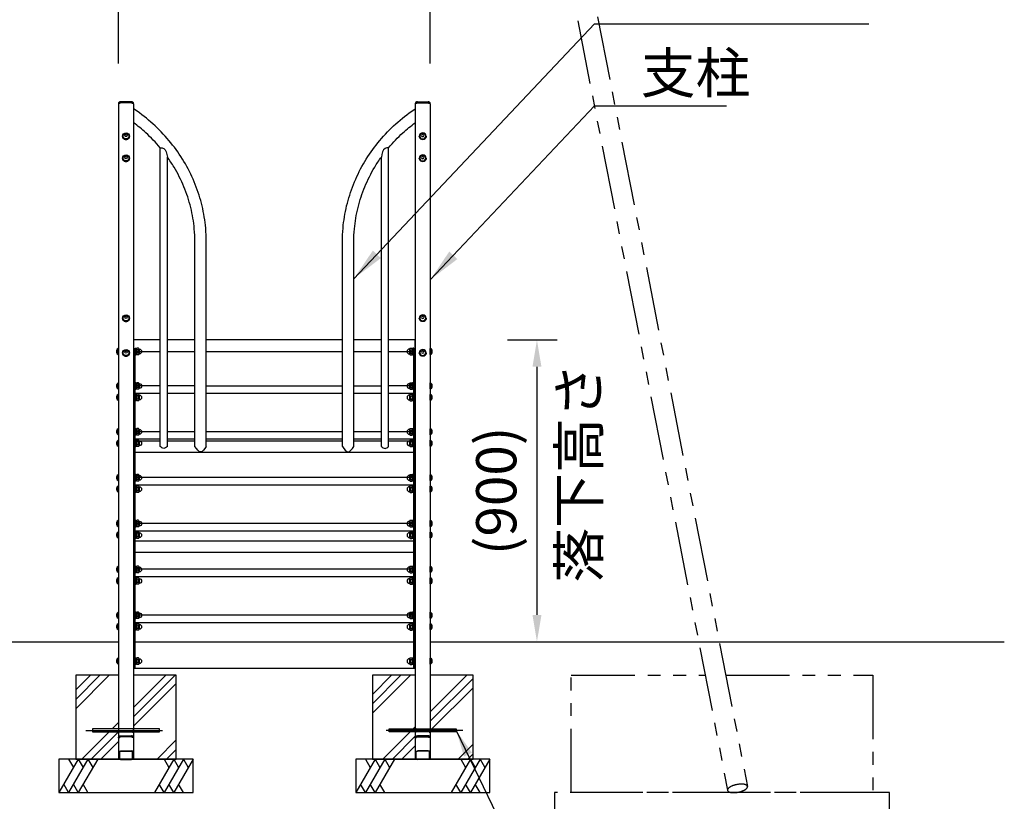
# Model space of a CAD drawing. Extents: x 0 to 16800, y 0 to 11880.
# Drawn here: x 4343 to 7280, y 2104 to 4435 of the extents above; entities that cross this region are included whole.
import ezdxf

# ---------------------------------------------------------------- set-up
doc = ezdxf.new("R2010")
doc.units = 0
doc.header["$LTSCALE"] = 12
for name, pattern in [('CENTER2', [28.575, 19.05, -3.175, 3.175, -3.175]), ('HIDDEN2', [4.7625, 3.175, -1.5875]), ('PHANTOM2', [31.75, 15.875, -3.175, 3.175, -3.175, 3.175, -3.175])]:
    doc.linetypes.add(name, pattern=pattern)
doc.layers.get('DEFPOINTS').update_dxf_attribs({"linetype": 'CONTINUOUS'})
for name, color, linetype in [('P001', 131, 'CONTINUOUS'), ('P002', 181, 'CONTINUOUS'), ('P003', 231, 'CONTINUOUS'), ('P008', 241, 'CONTINUOUS'), ('P009', 51, 'CONTINUOUS'), ('P019', 71, 'CONTINUOUS'), ('P020', 121, 'CONTINUOUS'), ('P902', 185, 'CONTINUOUS'), ('P903', 225, 'CONTINUOUS'), ('P919', 75, 'CONTINUOUS'), ('P920', 125, 'CONTINUOUS'), ('P_1CENTER', 2, 'CONTINUOUS'), ('P_2DIM', 6, 'CONTINUOUS'), ('P_3TEXT', 60, 'CONTINUOUS'), ('P_5DRAWFRAME', 104, 'CONTINUOUS'), ('P_7THICK', 7, 'CONTINUOUS')]:
    doc.layers.add(name, color=color, linetype=linetype)
doc.styles.add('BIGFONT', font='simplex.shx', dxfattribs={"bigfont": 'bigfont.shx'})
doc.dimstyles.new('DIMBIGFONT$0', dxfattribs={"dimscale": 30, "dimtxt": 3, "dimasz": 2, "dimexe": 1.5, "dimexo": 3, "dimgap": 0.75, "dimtad": 1, "dimdec": 1, "dimdsep": 46, "dimtxsty": 'BIGFONT', "dimsah": 1, "dimcen": 0, "dimclrt": 230, "dimadec": 1, "dimazin": 2, "dimtfac": 0.6, "dimtdec": 1, "dimtofl": 0, "dimtmove": 2, "dimatfit": 3, "dimfxl": 0, "dimtvp": 1, "dimtolj": 1, "dimarcsym": 0})
doc.dimstyles.new('DIMBIGFONT$7', dxfattribs={"dimscale": 30, "dimtxt": 3, "dimasz": 2, "dimexe": 1.5, "dimexo": 3, "dimgap": 0.75, "dimtad": 1, "dimdec": 1, "dimdsep": 46, "dimtxsty": 'BIGFONT', "dimsah": 1, "dimcen": 0, "dimclrt": 230, "dimadec": 1, "dimazin": 2, "dimtfac": 0.6, "dimtdec": 1, "dimtofl": 0, "dimtmove": 0, "dimatfit": 3, "dimfxl": 0, "dimtvp": 1, "dimtolj": 1, "dimarcsym": 0})
pattern_1 = [(45, (334.63, 0), (-112.253, 112.253), []), (45, (320.6, 14.03), (-112.253, 112.253), []), (45, (306.57, 28.06), (-112.253, 112.253), [])]

# ---------------------------------------------------------------- blocks, each defined once
blk = doc.blocks.new('A$C69441D8F')
at = {"layer": 'P020'}
for p, q in [((7.5, 17.4), (7.5, 2.9)), ((9, 20), (14, 20)), ((9, 15.5), (14, 15.5)), ((9, 5.3), (14, 5.3)), ((9, 0.4), (14, 0.4)), ((17.5, 19.4), (15.5, 19.4)), ((15.5, 19.4), (15.5, 1)), ((15.5, 17.4), (15.5, 2.9)), ((15.5, 6.6), (17.5, 7.6)), ((15.5, 1), (17.5, 1)), ((19.5, 20.4), (17.5, 20.4)), ((17.5, 0), (17.5, 20.4)), ((19.5, 0), (19.5, 20.4)), ((17.5, 0), (19.5, 0))]:
    blk.add_line(p, q, dxfattribs=at)
for centre, radius, start, end in [((7.5, 10.2), 7.5, 93.4651, 266.8541), ((7, 18.2), 0.5, 273.4651, 351.3483), ((7.1, 2.2), 0.5, 11.2392, 86.8541), ((9.9, 17.7), 2.46, 113.2205, 246.7795), ((17, 10.4), 9.53, 147.6979, 212.3021), ((10.3, 2.8), 2.77, 117.9334, 242.0666), ((13.1, 17.7), 2.46, 293.2205, 66.7795), ((6, 10.4), 9.53, 327.6979, 32.3021), ((12.7, 2.8), 2.77, 297.9334, 62.0666)]:
    blk.add_arc(centre, radius, start, end, dxfattribs=at)
blk = doc.blocks.new('*D5')
at = {"layer": 'DEFPOINTS', "color": 0}
for p in [(5568, 4603.4), (4638, 4184.3), (5568, 4184.3)]:
    blk.add_point(p, dxfattribs=at)
at = {"layer": 'P_2DIM', "color": 0, "lineweight": -2}
for p, q in [((4638, 4304.3), (4638, 4663.4)), ((5568, 4304.3), (5568, 4663.4)), ((4718, 4603.4), (5488, 4603.4))]:
    blk.add_line(p, q, dxfattribs=at)
at = {"layer": 'P_2DIM', "color": 0}
for points in [[(4718, 4616.8), (4718, 4590.1), (4638, 4603.4)], [(5488, 4616.8), (5488, 4590.1), (5568, 4603.4)]]:
    blk.add_solid(points, dxfattribs=at)
at = {"layer": 'P_2DIM', "color": 230, "insert": (5103, 4724.9), "char_height": 120, "attachment_point": 5, "style": 'BIGFONT'}
blk.add_mtext('\\A1;(930)', dxfattribs=at)
blk = doc.blocks.new('*D33')
at = {"layer": 'DEFPOINTS', "color": 0}
for p in [(5677.9, 3479.9), (5677.9, 2579.9), (5886.2, 2579.9)]:
    blk.add_point(p, dxfattribs=at)
at = {"layer": 'P_2DIM', "color": 0, "lineweight": -2}
for p, q in [((5797.9, 3479.9), (5946.2, 3479.9)), ((5886.2, 3399.9), (5886.2, 2659.9)), ((5797.9, 2579.9), (5946.2, 2579.9))]:
    blk.add_line(p, q, dxfattribs=at)
at = {"layer": 'P_2DIM', "color": 0}
for points in [[(5872.9, 3399.9), (5899.6, 3399.9), (5886.2, 3479.9)], [(5872.9, 2659.9), (5899.6, 2659.9), (5886.2, 2579.9)]]:
    blk.add_solid(points, dxfattribs=at)
at = {"layer": 'P_2DIM', "color": 230, "insert": (5764.8, 3029.9), "char_height": 120, "attachment_point": 5, "rotation": 90, "style": 'BIGFONT'}
blk.add_mtext('\\A1;(900)', dxfattribs=at)

msp = doc.modelspace()

# ---------------------------------------------------------------- hatches: boundary and pattern name
at = {"layer": 'P919'}
h = msp.add_hatch(dxfattribs=at)
h.set_pattern_fill('PLAST', color=256, scale=25, angle=45, style=0)
h.set_pattern_definition(pattern_1)
h.paths.add_polyline_path([(4638.04, 2479.94), (4510.54, 2479.94), (4510.54, 2229.94), (4638.04, 2229.94), (4638.04, 2310.88), (4560.54, 2310.88), (4560.54, 2319.88), (4638.04, 2319.88)])
h.paths.add_polyline_path([(4810.54, 2479.94), (4683.04, 2479.94), (4683.04, 2319.88), (4760.54, 2319.88), (4760.54, 2310.88), (4683.04, 2310.88), (4683.04, 2229.94), (4810.54, 2229.94)])
h = msp.add_hatch(dxfattribs=at)
h.set_pattern_fill('PLAST', color=256, scale=25, angle=45, style=0)
h.set_pattern_definition(pattern_1)
h.paths.add_polyline_path([(5523.04, 2479.94), (5395.54, 2479.94), (5395.54, 2229.94), (5523.04, 2229.94), (5523.04, 2310.88), (5445.54, 2310.88), (5445.54, 2319.88), (5523.04, 2319.88)])
h.paths.add_polyline_path([(5695.54, 2479.94), (5568.04, 2479.94), (5568.04, 2319.88), (5645.54, 2319.88), (5645.54, 2310.88), (5568.04, 2310.88), (5568.04, 2229.94), (5695.54, 2229.94)])

# ---------------------------------------------------------------- linework, layer by layer
at = {"layer": 'P001'}
for points in [[(4760.54, 2310.88), (4760.54, 2319.88), (4560.54, 2319.88), (4560.54, 2310.88)], [(5445.54, 2310.88), (5445.54, 2319.88), (5645.54, 2319.88), (5645.54, 2310.88)]]:
    msp.add_lwpolyline(points, close=True, dxfattribs=at)
at = {"layer": 'P002'}
for p, q in [((4762.19, 3162.2), (4762.19, 4053.49)), ((5443.89, 3162.2), (5443.89, 4053.49)), ((4783.89, 3162.2), (4783.89, 4025.57)), ((5422.19, 3162.2), (5422.19, 4025.57)), ((4866.04, 3162.2), (4866.04, 3772.84)), ((4900.04, 3162.2), (4900.04, 3772.84)), ((5306.04, 3162.2), (5306.04, 3772.84)), ((5340.04, 3162.2), (5340.04, 3772.84)), ((4683.04, 3179.2), (4762.19, 3179.2)), ((4783.89, 3179.2), (4866.04, 3179.2)), ((4900.04, 3179.2), (5306.04, 3179.2)), ((5340.04, 3179.2), (5422.19, 3179.2)), ((5443.89, 3179.2), (5523.04, 3179.2)), ((4683.04, 3145.2), (5523.04, 3145.2)), ((4683.04, 2880.62), (5523.04, 2880.62)), ((4683.04, 2846.62), (5523.04, 2846.62))]:
    msp.add_line(p, q, dxfattribs=at)
for points, knots in [([(4900.04, 3772.84), (4900.04, 3786.42), (4899.43, 3800), (4896.25, 3835.81), (4892.63, 3857.96), (4882.22, 3901.58), (4875.41, 3923.05), (4858.74, 3964.9), (4848.88, 3985.28), (4826.28, 4024.55), (4813.55, 4043.45), (4785.47, 4079.42), (4770.11, 4096.49), (4737.08, 4128.47), (4719.4, 4143.39), (4694.93, 4161.35), (4689.03, 4165.49), (4683.04, 4169.51)], [0, 0, 0, 0, 0.08343943, 0.08343943, 0.22087745, 0.22087745, 0.35831548, 0.35831548, 0.4957535, 0.4957535, 0.63319153, 0.63319153, 0.77062955, 0.77062955, 0.90806758, 0.90806758, 0.9507746, 0.9507746, 0.9507746, 0.9507746]), ([(5306.04, 3772.84), (5306.04, 3786.42), (5306.64, 3800), (5309.83, 3835.81), (5313.44, 3857.96), (5323.86, 3901.58), (5330.66, 3923.05), (5347.33, 3964.9), (5357.2, 3985.28), (5379.79, 4024.55), (5392.52, 4043.45), (5420.61, 4079.42), (5435.96, 4096.49), (5468.99, 4128.47), (5486.67, 4143.39), (5511.15, 4161.35), (5517.05, 4165.49), (5523.04, 4169.51)], [0, 0, 0, 0, 0.08343943, 0.08343943, 0.22087745, 0.22087745, 0.35831548, 0.35831548, 0.4957535, 0.4957535, 0.63319153, 0.63319153, 0.77062955, 0.77062955, 0.90806758, 0.90806758, 0.9507746, 0.9507746, 0.9507746, 0.9507746]), ([(4762.19, 4053.49), (4749.1, 4069.05), (4734.92, 4083.8), (4708.08, 4108.28), (4695.82, 4118.39), (4683.04, 4127.89)], [0.66920292, 0.66920292, 0.66920292, 0.66920292, 0.80047573, 0.80047573, 0.90168999, 0.90168999, 0.90168999, 0.90168999]), ([(5443.89, 4053.49), (5456.98, 4069.05), (5471.16, 4083.8), (5498, 4108.28), (5510.26, 4118.39), (5523.04, 4127.89)], [0.66920292, 0.66920292, 0.66920292, 0.66920292, 0.80047573, 0.80047573, 0.90168999, 0.90168999, 0.90168999, 0.90168999]), ([(4866.04, 3772.84), (4866.04, 3785.76), (4865.45, 3798.67), (4862.31, 3832.99), (4858.72, 3854.32), (4848.33, 3896.29), (4841.53, 3916.93), (4824.88, 3957.1), (4815.02, 3976.63), (4797.53, 4005.7), (4790.92, 4015.77), (4783.89, 4025.57)], [0, 0, 0, 0, 0.0857019, 0.0857019, 0.22865666, 0.22865666, 0.37161143, 0.37161143, 0.51456619, 0.51456619, 0.59287712, 0.59287712, 0.59287712, 0.59287712]), ([(5340.04, 3772.84), (5340.04, 3785.76), (5340.63, 3798.67), (5343.76, 3832.99), (5347.36, 3854.32), (5357.75, 3896.29), (5364.54, 3916.93), (5381.2, 3957.1), (5391.06, 3976.63), (5408.54, 4005.7), (5415.16, 4015.77), (5422.19, 4025.57)], [0, 0, 0, 0, 0.0857019, 0.0857019, 0.22865666, 0.22865666, 0.37161143, 0.37161143, 0.51456619, 0.51456619, 0.59287712, 0.59287712, 0.59287712, 0.59287712])]:
    msp.add_open_spline(points, degree=3, knots=knots, dxfattribs=at)
for points in [[(4762.19, 4053.49), (4773.04, 4050.94), (4783.89, 4025.57)], [(5443.89, 4053.49), (5433.04, 4050.94), (5422.19, 4025.57)], [(4783.89, 3162.2), (4773.04, 3156.48), (4762.19, 3162.2)], [(4900.04, 3162.2), (4883.04, 3146.22), (4866.04, 3162.2)], [(5306.04, 3162.2), (5323.04, 3146.22), (5340.04, 3162.2)], [(5422.19, 3162.2), (5433.04, 3156.48), (5443.89, 3162.2)]]:
    msp.add_spline(points, degree=3, dxfattribs=at)
at = {"layer": 'P003'}
for p, q in [((4638.04, 4184.28), (4638.04, 2231.03)), ((4676.64, 4190.68), (4644.44, 4190.68)), ((4683.04, 4184.28), (4683.04, 2231.03)), ((5523.04, 4184.28), (5523.04, 2231.03)), ((5529.44, 4190.68), (5561.64, 4190.68)), ((5568.04, 4184.28), (5568.04, 2231.03)), ((4641.24, 2252.3), (4641.24, 2231.03)), ((4644.44, 2254.49), (4676.64, 2254.49)), ((4644.44, 2253.4), (4676.64, 2253.4)), ((4679.84, 2231.03), (4679.84, 2252.3)), ((5526.24, 2231.03), (5526.24, 2252.3)), ((5561.64, 2254.49), (5529.44, 2254.49)), ((5561.64, 2253.4), (5529.44, 2253.4)), ((5564.84, 2252.3), (5564.84, 2231.03)), ((4644.44, 2229.94), (4676.64, 2229.94)), ((4644.44, 2228.84), (4676.64, 2228.84)), ((5561.64, 2229.94), (5529.44, 2229.94)), ((5561.64, 2228.84), (5529.44, 2228.84))]:
    msp.add_line(p, q, dxfattribs=at)
for centre, start, end in [((4644.44, 4184.28), 90, 180), ((4676.64, 4184.28), 0, 90), ((5529.44, 4184.28), 90, 180), ((5561.64, 4184.28), 0, 90)]:
    msp.add_arc(centre, 6.4, start, end, dxfattribs=at)
at = {"layer": 'P003', "extrusion": (0, 0, -1)}
for centre, major_axis in [((4644.44, 2252.3), (-6.4, 0)), ((4644.44, 2252.3), (-3.2, 0)), ((5529.44, 2252.3), (-6.4, 0)), ((5529.44, 2252.3), (-3.2, 0)), ((4676.64, 2231.03), (6.4, 0)), ((4676.64, 2231.03), (3.2, 0)), ((5561.64, 2231.03), (3.2, 0)), ((5561.64, 2231.03), (6.4, 0))]:
    msp.add_ellipse(centre, major_axis=major_axis, ratio=0.3420201, start_param=6.2831853, end_param=7.8539816, dxfattribs=at)
at = {"layer": 'P003'}
for centre, major_axis in [((4676.64, 2252.3), (6.4, 0)), ((4676.64, 2252.3), (3.2, 0)), ((5561.64, 2252.3), (6.4, 0)), ((5561.64, 2252.3), (3.2, 0)), ((4644.44, 2231.03), (-6.4, 0)), ((4644.44, 2231.03), (-3.2, 0)), ((5529.44, 2231.03), (-6.4, 0)), ((5529.44, 2231.03), (-3.2, 0))]:
    msp.add_ellipse(centre, major_axis=major_axis, ratio=0.3420201, start_param=6.2831853, end_param=7.8539816, dxfattribs=at)
at = {"layer": 'P008'}
for p, q in [((4683.04, 3473.3), (4683.04, 3316.21)), ((5523.04, 3473.3), (5523.04, 3316.21))]:
    msp.add_line(p, q, dxfattribs=at)
at = {"layer": 'P009'}
for p, q in [((4683.04, 3446.04), (4762.19, 3446.04)), ((4687.54, 2500.63), (4687.54, 3446.04)), ((4783.89, 3446.04), (4866.04, 3446.04)), ((4900.04, 3446.04), (5306.04, 3446.04)), ((5340.04, 3446.04), (5422.19, 3446.04)), ((5443.89, 3446.04), (5523.04, 3446.04)), ((5518.54, 2500.63), (5518.54, 3446.04)), ((4866.04, 3343.11), (4783.89, 3343.11)), ((4900.04, 3343.11), (5306.04, 3343.11)), ((5340.04, 3343.11), (5422.19, 3343.11))]:
    msp.add_line(p, q, dxfattribs=at)
for points in [[(4762.19, 3479.92), (4683.04, 3479.92), (4683.04, 3321.48), (4762.19, 3321.48)], [(4866.04, 3479.92), (4783.89, 3479.92)], [(5306.04, 3479.92), (4900.04, 3479.92)], [(5422.19, 3479.92), (5340.04, 3479.92)], [(5443.89, 3321.48), (5523.04, 3321.48), (5523.04, 3479.92), (5443.89, 3479.92)], [(4762.19, 3343.11), (4683.04, 3343.11), (4683.04, 3184.67), (4762.19, 3184.67)], [(4783.89, 3321.48), (4866.04, 3321.48)], [(4900.04, 3321.48), (5306.04, 3321.48)], [(5340.04, 3321.48), (5422.19, 3321.48)], [(5443.89, 3184.67), (5523.04, 3184.67), (5523.04, 3343.11), (5443.89, 3343.11)], [(4762.19, 3206.3), (4683.04, 3206.3), (4683.04, 3047.86), (5523.04, 3047.86), (5523.04, 3206.3), (5443.89, 3206.3)], [(4866.04, 3206.3), (4783.89, 3206.3)], [(5306.04, 3206.3), (4900.04, 3206.3)], [(5422.19, 3206.3), (5340.04, 3206.3)], [(4783.89, 3184.67), (4866.04, 3184.67)], [(4900.04, 3184.67), (5306.04, 3184.67)], [(5340.04, 3184.67), (5422.19, 3184.67)]]:
    msp.add_lwpolyline(points, dxfattribs=at)
for points in [[(5523.04, 3069.49), (4683.04, 3069.49), (4683.04, 2911.05), (5523.04, 2911.05)], [(5523.04, 2932.69), (4683.04, 2932.69), (4683.04, 2774.25), (5523.04, 2774.25)], [(5523.04, 2795.88), (4683.04, 2795.88), (4683.04, 2637.44), (5523.04, 2637.44)], [(5523.04, 2659.07), (4683.04, 2659.07), (4683.04, 2500.63), (5523.04, 2500.63)]]:
    msp.add_lwpolyline(points, close=True, dxfattribs=at)
at = {"layer": 'P019'}
for points in [[(4638.04, 2479.94), (4510.54, 2479.94), (4510.54, 2229.94), (4810.54, 2229.94), (4810.54, 2479.94), (4683.04, 2479.94)], [(5523.04, 2479.94), (5395.54, 2479.94), (5395.54, 2229.94), (5695.54, 2229.94), (5695.54, 2479.94), (5568.04, 2479.94)]]:
    msp.add_lwpolyline(points, dxfattribs=at)
for points in [[(4460.54, 2129.94), (4860.54, 2129.94), (4860.54, 2229.94), (4460.54, 2229.94)], [(5345.54, 2129.94), (5745.54, 2129.94), (5745.54, 2229.94), (5345.54, 2229.94)]]:
    msp.add_lwpolyline(points, close=True, dxfattribs=at)
at = {"layer": 'P020', "ltscale": 0.5}
for p, q in [((4632.72, 3441.91), (4632.72, 3449.31)), ((4637.1, 3454.36), (4638.04, 3454.36)), ((4637.1, 3436.86), (4637.1, 3454.36)), ((4637.1, 3436.86), (4638.04, 3436.86)), ((4638.04, 3436.86), (4638.04, 3454.36)), ((4698.04, 3449.92), (4697.35, 3450.61)), ((4698.04, 3441.3), (4697.35, 3440.61)), ((4698.04, 3441.3), (4698.04, 3449.92)), ((5508.04, 3449.92), (5508.72, 3450.61)), ((5508.04, 3441.3), (5508.04, 3449.92)), ((5508.04, 3441.3), (5508.72, 3440.61)), ((5568.04, 3436.86), (5568.04, 3454.36)), ((5568.97, 3454.36), (5568.04, 3454.36)), ((5568.97, 3436.86), (5568.04, 3436.86)), ((5568.97, 3436.86), (5568.97, 3454.36)), ((5573.35, 3441.91), (5573.35, 3449.31)), ((4637.1, 3334.25), (4637.1, 3351.75)), ((4637.1, 3351.75), (4638.04, 3351.75)), ((4638.04, 3334.25), (4638.04, 3351.75)), ((4698.04, 3347.31), (4697.35, 3348)), ((5508.04, 3347.31), (5508.72, 3348)), ((5568.97, 3351.75), (5568.04, 3351.75)), ((5568.04, 3334.25), (5568.04, 3351.75)), ((5568.97, 3334.25), (5568.97, 3351.75)), ((4632.72, 3339.3), (4632.72, 3346.7)), ((4637.1, 3334.25), (4638.04, 3334.25)), ((4698.04, 3338.69), (4697.35, 3338)), ((4698.04, 3338.69), (4698.04, 3347.31)), ((5508.04, 3338.69), (5508.04, 3347.31)), ((5508.04, 3338.69), (5508.72, 3338)), ((5568.97, 3334.25), (5568.04, 3334.25)), ((5573.35, 3339.3), (5573.35, 3346.7)), ((4632.72, 3305.1), (4632.72, 3312.5)), ((4637.1, 3300.05), (4637.1, 3317.55)), ((4637.1, 3317.55), (4638.04, 3317.55)), ((4637.1, 3300.05), (4638.04, 3300.05)), ((4638.04, 3300.05), (4638.04, 3317.55)), ((4698.04, 3313.11), (4697.35, 3313.8)), ((4698.04, 3304.49), (4697.35, 3303.8)), ((4698.04, 3304.49), (4698.04, 3313.11)), ((5508.04, 3313.11), (5508.72, 3313.8)), ((5508.04, 3304.49), (5508.04, 3313.11)), ((5508.04, 3304.49), (5508.72, 3303.8)), ((5568.97, 3317.55), (5568.04, 3317.55)), ((5568.04, 3300.05), (5568.04, 3317.55)), ((5568.97, 3300.05), (5568.04, 3300.05)), ((5568.97, 3300.05), (5568.97, 3317.55)), ((5573.35, 3305.1), (5573.35, 3312.5)), ((4632.72, 3202.5), (4632.72, 3209.89)), ((4637.1, 3197.44), (4637.1, 3214.94)), ((4637.1, 3214.94), (4638.04, 3214.94)), ((4638.04, 3197.44), (4638.04, 3214.94)), ((4698.04, 3210.51), (4697.35, 3211.19)), ((4698.04, 3201.88), (4697.35, 3201.19)), ((4698.04, 3201.88), (4698.04, 3210.51)), ((5508.04, 3210.51), (5508.72, 3211.19)), ((5508.04, 3201.88), (5508.04, 3210.51)), ((5508.04, 3201.88), (5508.72, 3201.19)), ((5568.97, 3214.94), (5568.04, 3214.94)), ((5568.04, 3197.44), (5568.04, 3214.94)), ((5568.97, 3197.44), (5568.97, 3214.94)), ((5573.35, 3202.5), (5573.35, 3209.89)), ((4632.72, 3168.29), (4632.72, 3175.69)), ((4637.1, 3197.44), (4638.04, 3197.44)), ((4637.1, 3163.24), (4637.1, 3180.74)), ((4637.1, 3180.74), (4638.04, 3180.74)), ((4638.04, 3163.24), (4638.04, 3180.74)), ((4698.04, 3176.3), (4697.35, 3176.99)), ((4698.04, 3167.68), (4698.04, 3176.3)), ((5508.04, 3176.3), (5508.72, 3176.99)), ((5508.04, 3167.68), (5508.04, 3176.3)), ((5568.97, 3197.44), (5568.04, 3197.44)), ((5568.97, 3180.74), (5568.04, 3180.74)), ((5568.04, 3163.24), (5568.04, 3180.74)), ((5568.97, 3163.24), (5568.97, 3180.74)), ((5573.35, 3168.29), (5573.35, 3175.69)), ((4637.1, 3163.24), (4638.04, 3163.24)), ((4698.04, 3167.68), (4697.35, 3166.99)), ((5508.04, 3167.68), (5508.72, 3166.99)), ((5568.97, 3163.24), (5568.04, 3163.24)), ((4632.72, 3065.69), (4632.72, 3073.08)), ((4637.1, 3060.64), (4637.1, 3078.14)), ((4637.1, 3078.14), (4638.04, 3078.14)), ((4637.1, 3060.64), (4638.04, 3060.64)), ((4638.04, 3060.64), (4638.04, 3078.14)), ((4698.04, 3073.7), (4697.35, 3074.39)), ((4698.04, 3065.07), (4697.35, 3064.39)), ((4698.04, 3065.07), (4698.04, 3073.7)), ((5508.04, 3073.7), (5508.72, 3074.39)), ((5508.04, 3065.07), (5508.04, 3073.7)), ((5508.04, 3065.07), (5508.72, 3064.39)), ((5568.97, 3078.14), (5568.04, 3078.14)), ((5568.04, 3060.64), (5568.04, 3078.14)), ((5568.97, 3060.64), (5568.04, 3060.64)), ((5568.97, 3060.64), (5568.97, 3078.14)), ((5573.35, 3065.69), (5573.35, 3073.08)), ((4632.72, 3031.49), (4632.72, 3038.88)), ((4637.1, 3026.43), (4637.1, 3043.93)), ((4637.1, 3043.93), (4638.04, 3043.93)), ((4637.1, 3026.43), (4638.04, 3026.43)), ((4638.04, 3026.43), (4638.04, 3043.93)), ((4698.04, 3039.5), (4697.35, 3040.18)), ((4698.04, 3030.87), (4697.35, 3030.18)), ((4698.04, 3030.87), (4698.04, 3039.5)), ((5508.04, 3039.5), (5508.72, 3040.18)), ((5508.04, 3030.87), (5508.04, 3039.5)), ((5508.04, 3030.87), (5508.72, 3030.18)), ((5568.97, 3043.93), (5568.04, 3043.93)), ((5568.04, 3026.43), (5568.04, 3043.93)), ((5568.97, 3026.43), (5568.04, 3026.43)), ((5568.97, 3026.43), (5568.97, 3043.93)), ((5573.35, 3031.49), (5573.35, 3038.88)), ((4637.1, 2923.83), (4637.1, 2941.33)), ((4637.1, 2941.33), (4638.04, 2941.33)), ((4638.04, 2923.83), (4638.04, 2941.33)), ((4698.04, 2936.89), (4697.35, 2937.58)), ((4698.04, 2928.27), (4698.04, 2936.89)), ((5508.04, 2936.89), (5508.72, 2937.58)), ((5508.04, 2928.27), (5508.04, 2936.89)), ((5568.97, 2941.33), (5568.04, 2941.33)), ((5568.04, 2923.83), (5568.04, 2941.33)), ((5568.97, 2923.83), (5568.97, 2941.33)), ((4632.72, 2928.88), (4632.72, 2936.28)), ((4637.1, 2923.83), (4638.04, 2923.83)), ((4698.04, 2928.27), (4697.35, 2927.58)), ((5508.04, 2928.27), (5508.72, 2927.58)), ((5568.97, 2923.83), (5568.04, 2923.83)), ((5573.35, 2928.88), (5573.35, 2936.28)), ((4632.72, 2894.68), (4632.72, 2902.07)), ((4637.1, 2889.63), (4637.1, 2907.13)), ((4637.1, 2907.13), (4638.04, 2907.13)), ((4637.1, 2889.63), (4638.04, 2889.63)), ((4638.04, 2889.63), (4638.04, 2907.13)), ((4698.04, 2902.69), (4697.35, 2903.38)), ((4698.04, 2894.06), (4697.35, 2893.38)), ((4698.04, 2894.06), (4698.04, 2902.69)), ((5508.04, 2902.69), (5508.72, 2903.38)), ((5508.04, 2894.06), (5508.04, 2902.69)), ((5508.04, 2894.06), (5508.72, 2893.38)), ((5568.97, 2907.13), (5568.04, 2907.13)), ((5568.04, 2889.63), (5568.04, 2907.13)), ((5568.97, 2889.63), (5568.04, 2889.63)), ((5568.97, 2889.63), (5568.97, 2907.13)), ((5573.35, 2894.68), (5573.35, 2902.07)), ((4632.72, 2792.07), (4632.72, 2799.47)), ((4637.1, 2787.02), (4637.1, 2804.52)), ((4637.1, 2804.52), (4638.04, 2804.52)), ((4638.04, 2787.02), (4638.04, 2804.52)), ((4698.04, 2800.08), (4697.35, 2800.77)), ((4698.04, 2791.46), (4697.35, 2790.77)), ((4698.04, 2791.46), (4698.04, 2800.08)), ((5508.04, 2800.08), (5508.72, 2800.77)), ((5508.04, 2791.46), (5508.04, 2800.08)), ((5508.04, 2791.46), (5508.72, 2790.77)), ((5568.97, 2804.52), (5568.04, 2804.52)), ((5568.04, 2787.02), (5568.04, 2804.52)), ((5568.97, 2787.02), (5568.97, 2804.52)), ((5573.35, 2792.07), (5573.35, 2799.47)), ((4632.72, 2757.87), (4632.72, 2765.27)), ((4637.1, 2787.02), (4638.04, 2787.02)), ((4637.1, 2752.82), (4637.1, 2770.32)), ((4637.1, 2770.32), (4638.04, 2770.32)), ((4638.04, 2752.82), (4638.04, 2770.32)), ((4698.04, 2765.88), (4697.35, 2766.57)), ((4698.04, 2757.26), (4698.04, 2765.88)), ((5508.04, 2765.88), (5508.72, 2766.57)), ((5508.04, 2757.26), (5508.04, 2765.88)), ((5568.97, 2787.02), (5568.04, 2787.02)), ((5568.97, 2770.32), (5568.04, 2770.32)), ((5568.04, 2752.82), (5568.04, 2770.32)), ((5568.97, 2752.82), (5568.97, 2770.32)), ((5573.35, 2757.87), (5573.35, 2765.27)), ((4637.1, 2752.82), (4638.04, 2752.82)), ((4698.04, 2757.26), (4697.35, 2756.57)), ((5508.04, 2757.26), (5508.72, 2756.57)), ((5568.97, 2752.82), (5568.04, 2752.82)), ((4632.72, 2655.26), (4632.72, 2662.66)), ((4637.1, 2650.21), (4637.1, 2667.71)), ((4637.1, 2667.71), (4638.04, 2667.71)), ((4637.1, 2650.21), (4638.04, 2650.21)), ((4638.04, 2650.21), (4638.04, 2667.71)), ((4698.04, 2663.27), (4697.35, 2663.96)), ((4698.04, 2654.65), (4697.35, 2653.96)), ((4698.04, 2654.65), (4698.04, 2663.27)), ((5508.04, 2663.27), (5508.72, 2663.96)), ((5508.04, 2654.65), (5508.04, 2663.27)), ((5508.04, 2654.65), (5508.72, 2653.96)), ((5568.97, 2667.71), (5568.04, 2667.71)), ((5568.04, 2650.21), (5568.04, 2667.71)), ((5568.97, 2650.21), (5568.04, 2650.21)), ((5568.97, 2650.21), (5568.97, 2667.71)), ((5573.35, 2655.26), (5573.35, 2662.66)), ((4632.72, 2621.06), (4632.72, 2628.46)), ((4637.1, 2616.01), (4637.1, 2633.51)), ((4637.1, 2633.51), (4638.04, 2633.51)), ((4637.1, 2616.01), (4638.04, 2616.01)), ((4638.04, 2616.01), (4638.04, 2633.51)), ((4698.04, 2629.07), (4697.35, 2629.76)), ((4698.04, 2620.45), (4697.35, 2619.76)), ((4698.04, 2620.45), (4698.04, 2629.07)), ((5508.04, 2629.07), (5508.72, 2629.76)), ((5508.04, 2620.45), (5508.04, 2629.07)), ((5508.04, 2620.45), (5508.72, 2619.76)), ((5568.97, 2633.51), (5568.04, 2633.51)), ((5568.04, 2616.01), (5568.04, 2633.51)), ((5568.97, 2616.01), (5568.04, 2616.01)), ((5568.97, 2616.01), (5568.97, 2633.51)), ((5573.35, 2621.06), (5573.35, 2628.46)), ((4632.72, 2518.46), (4632.72, 2525.85)), ((4637.1, 2513.4), (4637.1, 2530.9)), ((4637.1, 2530.9), (4638.04, 2530.9)), ((4638.04, 2513.4), (4638.04, 2530.9)), ((4698.04, 2526.47), (4697.35, 2527.15)), ((4698.04, 2517.84), (4698.04, 2526.47)), ((5508.04, 2526.47), (5508.72, 2527.15)), ((5508.04, 2517.84), (5508.04, 2526.47)), ((5568.97, 2530.9), (5568.04, 2530.9)), ((5568.04, 2513.4), (5568.04, 2530.9)), ((5568.97, 2513.4), (5568.97, 2530.9)), ((5573.35, 2518.46), (5573.35, 2525.85)), ((4637.1, 2513.4), (4638.04, 2513.4)), ((4698.04, 2517.84), (4697.35, 2517.15)), ((5508.04, 2517.84), (5508.72, 2517.15)), ((5568.97, 2513.4), (5568.04, 2513.4))]:
    msp.add_line(p, q, dxfattribs=at)
for centre, start, end in [((4642.1, 3445.61), 119.74488, 158.47546), ((4642.1, 3445.61), 201.52454, 240.25512), ((5563.97, 3445.61), 21.52454, 60.25512), ((5563.97, 3445.61), 299.74488, 338.47546), ((4642.1, 3343), 119.74488, 158.47546), ((5563.97, 3343), 21.52454, 60.25512), ((4642.1, 3343), 201.52454, 240.25512), ((5563.97, 3343), 299.74488, 338.47546), ((4642.1, 3308.8), 119.74488, 158.47546), ((4642.1, 3308.8), 201.52454, 240.25512), ((5563.97, 3308.8), 21.52454, 60.25512), ((5563.97, 3308.8), 299.74488, 338.47546), ((4642.1, 3206.19), 119.74488, 158.47546), ((4642.1, 3206.19), 201.52454, 240.25512), ((5563.97, 3206.19), 21.52454, 60.25512), ((5563.97, 3206.19), 299.74488, 338.47546), ((4642.1, 3171.99), 119.74488, 158.47546), ((5563.97, 3171.99), 21.52454, 60.25512), ((4642.1, 3171.99), 201.52454, 240.25512), ((5563.97, 3171.99), 299.74488, 338.47546), ((4642.1, 3069.39), 119.74488, 158.47546), ((4642.1, 3069.39), 201.52454, 240.25512), ((5563.97, 3069.39), 21.52454, 60.25512), ((5563.97, 3069.39), 299.74488, 338.47546), ((4642.1, 3035.18), 119.74488, 158.47546), ((4642.1, 3035.18), 201.52454, 240.25512), ((5563.97, 3035.18), 21.52454, 60.25512), ((5563.97, 3035.18), 299.74488, 338.47546), ((4642.1, 2932.58), 119.74488, 158.47546), ((5563.97, 2932.58), 21.52454, 60.25512), ((4642.1, 2932.58), 201.52454, 240.25512), ((5563.97, 2932.58), 299.74488, 338.47546), ((4642.1, 2898.38), 119.74488, 158.47546), ((4642.1, 2898.38), 201.52454, 240.25512), ((5563.97, 2898.38), 21.52454, 60.25512), ((5563.97, 2898.38), 299.74488, 338.47546), ((4642.1, 2795.77), 119.74488, 158.47546), ((4642.1, 2795.77), 201.52454, 240.25512), ((5563.97, 2795.77), 21.52454, 60.25512), ((5563.97, 2795.77), 299.74488, 338.47546), ((4642.1, 2761.57), 119.74488, 158.47546), ((5563.97, 2761.57), 21.52454, 60.25512), ((4642.1, 2761.57), 201.52454, 240.25512), ((5563.97, 2761.57), 299.74488, 338.47546), ((4642.1, 2658.96), 119.74488, 158.47546), ((4642.1, 2658.96), 201.52454, 240.25512), ((5563.97, 2658.96), 21.52454, 60.25512), ((5563.97, 2658.96), 299.74488, 338.47546), ((4642.1, 2624.76), 119.74488, 158.47546), ((4642.1, 2624.76), 201.52454, 240.25512), ((5563.97, 2624.76), 21.52454, 60.25512), ((5563.97, 2624.76), 299.74488, 338.47546), ((4642.1, 2522.15), 119.74488, 158.47546), ((5563.97, 2522.15), 21.52454, 60.25512), ((4642.1, 2522.15), 201.52454, 240.25512), ((5563.97, 2522.15), 299.74488, 338.47546)]:
    msp.add_arc(centre, 10.08, start, end, dxfattribs=at)
for centre in [(4660.54, 4087.12), (4660.54, 4021.38), (4660.54, 3544.45), (4660.54, 3441.08)]:
    msp.add_ellipse(centre, major_axis=(-10.2, 0), ratio=0.9396927, start_param=6.2474945, end_param=9.4604688, dxfattribs=at)
for centre, major_axis, ratio in [((4660.54, 4087.8), (-10.2, 0), 0.9396927), ((4660.54, 4087.8), (-8.75, 0), 0.9396929), ((4660.54, 4089.62), (-3.7, 0), 0.8920288), ((4660.54, 4022.07), (-10.2, 0), 0.9396927), ((4660.54, 4022.07), (-8.75, 0), 0.9396929), ((4660.54, 4023.88), (-3.7, 0), 0.8920288), ((4660.54, 3545.13), (-10.2, 0), 0.9396927), ((4660.54, 3545.13), (-8.75, 0), 0.9396929), ((4660.54, 3546.95), (-3.7, 0), 0.8920288), ((4660.54, 3441.76), (-10.2, 0), 0.9396927), ((4660.54, 3441.76), (-8.75, 0), 0.9396929), ((4660.54, 3443.58), (-3.7, 0), 0.8920288)]:
    msp.add_ellipse(centre, major_axis=major_axis, ratio=ratio, dxfattribs=at)
at = {"layer": 'P020', "ltscale": 0.5, "extrusion": (0, 0, -1)}
for centre in [(5545.54, 4087.12), (5545.54, 4021.38), (5545.54, 3544.45), (5545.54, 3441.08)]:
    msp.add_ellipse(centre, major_axis=(10.2, 0), ratio=0.9396927, start_param=6.2474945, end_param=9.4604688, dxfattribs=at)
for centre, major_axis, ratio in [((5545.54, 4087.8), (10.2, 0), 0.9396927), ((5545.54, 4087.8), (8.75, 0), 0.9396929), ((5545.54, 4089.62), (3.7, 0), 0.8920288), ((5545.54, 4022.07), (10.2, 0), 0.9396927), ((5545.54, 4022.07), (8.75, 0), 0.9396929), ((5545.54, 4023.88), (3.7, 0), 0.8920288), ((5545.54, 3545.13), (10.2, 0), 0.9396927), ((5545.54, 3545.13), (8.75, 0), 0.9396929), ((5545.54, 3546.95), (3.7, 0), 0.8920288), ((5545.54, 3441.76), (10.2, 0), 0.9396927), ((5545.54, 3441.76), (8.75, 0), 0.9396929), ((5545.54, 3443.58), (3.7, 0), 0.8920288)]:
    msp.add_ellipse(centre, major_axis=major_axis, ratio=ratio, dxfattribs=at)
at = {"layer": 'P902', "linetype": 'PHANTOM2'}
for p, q in [((5775.29, 5939.9), (6513.97, 2148.39)), ((5716.41, 5927.92), (6454.77, 2136.76))]:
    msp.add_line(p, q, dxfattribs=at)
at = {"layer": 'P902', "linetype": 'PHANTOM2', "extrusion": (0, 0, -1)}
msp.add_ellipse((6484.38, 2142.53), major_axis=(-29.61, -5.77), ratio=0.3822626, dxfattribs=at)
at = {"layer": 'P903', "linetype": 'HIDDEN2'}
for p, q in [((4676.64, 4187.48), (4644.44, 4187.48)), ((5529.44, 4187.48), (5561.64, 4187.48)), ((4641.24, 2320.38), (4638.04, 2320.38)), ((4679.84, 2320.38), (4683.04, 2320.38)), ((5526.24, 2320.38), (5523.04, 2320.38)), ((5564.84, 2320.38), (5568.04, 2320.38)), ((4641.24, 2310.38), (4638.04, 2310.38)), ((4644.44, 2299.32), (4676.64, 2299.32)), ((4676.64, 2296.31), (4644.44, 2296.31)), ((4679.84, 2310.38), (4683.04, 2310.38)), ((5526.24, 2310.38), (5523.04, 2310.38)), ((5561.64, 2299.32), (5529.44, 2299.32)), ((5529.44, 2296.31), (5561.64, 2296.31)), ((5564.84, 2310.38), (5568.04, 2310.38))]:
    msp.add_line(p, q, dxfattribs=at)
for centre, start, end in [((4644.44, 4184.28), 90, 180), ((4676.64, 4184.28), 0, 90), ((5529.44, 4184.28), 90, 180), ((5561.64, 4184.28), 0, 90)]:
    msp.add_arc(centre, 3.2, start, end, dxfattribs=at)
at = {"layer": 'P903', "linetype": 'HIDDEN2', "extrusion": (0, 0, -1)}
for centre, major_axis, start_param, end_param in [((4644.44, 2293.3), (6.4, 0), 3.1415927, 4.712389), ((4644.44, 2293.3), (3.2, 0), 3.1415927, 4.712389), ((5529.44, 2293.3), (-6.4, 0), 0, 1.5707963), ((5529.44, 2293.3), (-3.2, 0), 0, 1.5707963)]:
    msp.add_ellipse(centre, major_axis=major_axis, ratio=0.9396926, start_param=start_param, end_param=end_param, dxfattribs=at)
at = {"layer": 'P903', "linetype": 'HIDDEN2'}
for centre, major_axis, start_param, end_param in [((4676.64, 2293.3), (6.4, 0), 0, 1.5707963), ((4676.64, 2293.3), (3.2, 0), 0, 1.5707963), ((5561.64, 2293.3), (-6.4, 0), 3.1415927, 4.712389), ((5561.64, 2293.3), (-3.2, 0), 3.1415927, 4.712389)]:
    msp.add_ellipse(centre, major_axis=major_axis, ratio=0.9396926, start_param=start_param, end_param=end_param, dxfattribs=at)
at = {"layer": 'P919', "linetype": 'PHANTOM2'}
for p, q in [((5988.04, 2129.94), (5988.04, 2479.94)), ((5988.04, 2479.94), (6387.94, 2479.94)), ((6449.37, 2479.94), (6888.04, 2479.94)), ((6888.04, 2479.94), (6888.04, 2129.94)), ((6888.04, 2129.94), (5988.04, 2129.94))]:
    msp.add_line(p, q, dxfattribs=at)
at = {"layer": 'P919'}
for p, q in [((4518.27, 2229.94), (4460.54, 2129.94)), ((4489.4, 2229.94), (4503.84, 2204.94)), ((4547.14, 2229.94), (4489.4, 2129.94)), ((4518.27, 2229.94), (4532.71, 2204.94)), ((4576.01, 2229.94), (4518.27, 2129.94)), ((4547.14, 2229.94), (4561.57, 2204.94)), ((4802.8, 2229.94), (4745.07, 2129.94)), ((4773.93, 2229.94), (4788.37, 2204.94)), ((4831.67, 2229.94), (4773.93, 2129.94)), ((4802.8, 2229.94), (4817.24, 2204.94)), ((4860.54, 2229.94), (4802.8, 2129.94)), ((4831.67, 2229.94), (4846.1, 2204.94)), ((5403.27, 2229.94), (5345.54, 2129.94)), ((5374.4, 2229.94), (5388.84, 2204.94)), ((5432.14, 2229.94), (5374.4, 2129.94)), ((5403.27, 2229.94), (5417.71, 2204.94)), ((5461.01, 2229.94), (5403.27, 2129.94)), ((5432.14, 2229.94), (5446.57, 2204.94)), ((5687.8, 2229.94), (5630.07, 2129.94)), ((5658.93, 2229.94), (5673.37, 2204.94)), ((5716.67, 2229.94), (5658.93, 2129.94)), ((5687.8, 2229.94), (5702.24, 2204.94)), ((5745.54, 2229.94), (5687.8, 2129.94)), ((5716.67, 2229.94), (5731.1, 2204.94)), ((4489.4, 2129.94), (4474.97, 2154.94)), ((4518.27, 2129.94), (4503.84, 2154.94)), ((4547.14, 2129.94), (4532.71, 2154.94)), ((4773.93, 2129.94), (4759.5, 2154.94)), ((4802.8, 2129.94), (4788.37, 2154.94)), ((4831.67, 2129.94), (4817.24, 2154.94)), ((5374.4, 2129.94), (5359.97, 2154.94)), ((5403.27, 2129.94), (5388.84, 2154.94)), ((5432.14, 2129.94), (5417.71, 2154.94)), ((5658.93, 2129.94), (5644.5, 2154.94)), ((5687.8, 2129.94), (5673.37, 2154.94)), ((5716.67, 2129.94), (5702.24, 2154.94))]:
    msp.add_line(p, q, dxfattribs=at)
at = {"layer": 'P919', "linetype": 'PHANTOM2'}
msp.add_lwpolyline([(6938.04, 2129.94), (5938.04, 2129.94), (5938.04, 2079.94), (6938.04, 2079.94)], close=True, dxfattribs=at)
at = {"layer": 'P920', "ltscale": 0.5}
for p, q in [((4632.72, 3449.12), (4636.32, 3449.12)), ((4632.72, 3447.11), (4636.66, 3447.11)), ((4632.72, 3444.11), (4636.66, 3444.11)), ((4632.72, 3442.1), (4636.32, 3442.1)), ((4636.32, 3449.12), (4636.91, 3445.61)), ((4636.91, 3445.61), (4636.32, 3442.1)), ((4697.35, 3440.61), (4697.35, 3450.61)), ((5508.72, 3440.61), (5508.72, 3450.61)), ((5569.75, 3449.12), (5569.16, 3445.61)), ((5569.16, 3445.61), (5569.75, 3442.1)), ((5573.35, 3447.11), (5569.41, 3447.11)), ((5573.35, 3444.11), (5569.41, 3444.11)), ((5573.35, 3449.12), (5569.75, 3449.12)), ((5573.35, 3442.1), (5569.75, 3442.1)), ((4697.35, 3338), (4697.35, 3348)), ((5508.72, 3338), (5508.72, 3348)), ((4632.72, 3346.51), (4636.32, 3346.51)), ((4632.72, 3344.5), (4636.66, 3344.5)), ((4632.72, 3341.5), (4636.66, 3341.5)), ((4632.72, 3339.49), (4636.32, 3339.49)), ((4636.32, 3346.51), (4636.91, 3343)), ((4636.91, 3343), (4636.32, 3339.49)), ((5569.75, 3346.51), (5569.16, 3343)), ((5569.16, 3343), (5569.75, 3339.49)), ((5573.35, 3344.5), (5569.41, 3344.5)), ((5573.35, 3341.5), (5569.41, 3341.5)), ((5573.35, 3346.51), (5569.75, 3346.51)), ((5573.35, 3339.49), (5569.75, 3339.49)), ((4632.72, 3312.31), (4636.32, 3312.31)), ((4632.72, 3310.3), (4636.66, 3310.3)), ((4632.72, 3307.3), (4636.66, 3307.3)), ((4632.72, 3305.29), (4636.32, 3305.29)), ((4636.32, 3312.31), (4636.91, 3308.8)), ((4636.91, 3308.8), (4636.32, 3305.29)), ((4697.35, 3303.8), (4697.35, 3313.8)), ((5508.72, 3303.8), (5508.72, 3313.8)), ((5569.75, 3312.31), (5569.16, 3308.8)), ((5569.16, 3308.8), (5569.75, 3305.29)), ((5573.35, 3310.3), (5569.41, 3310.3)), ((5573.35, 3307.3), (5569.41, 3307.3)), ((5573.35, 3312.31), (5569.75, 3312.31)), ((5573.35, 3305.29), (5569.75, 3305.29)), ((4632.72, 3209.7), (4636.32, 3209.7)), ((4632.72, 3207.69), (4636.66, 3207.69)), ((4632.72, 3204.69), (4636.66, 3204.69)), ((4632.72, 3202.68), (4636.32, 3202.68)), ((4636.32, 3209.7), (4636.91, 3206.19)), ((4636.91, 3206.19), (4636.32, 3202.68)), ((4697.35, 3201.19), (4697.35, 3211.19)), ((5508.72, 3201.19), (5508.72, 3211.19)), ((5569.75, 3209.7), (5569.16, 3206.19)), ((5569.16, 3206.19), (5569.75, 3202.68)), ((5573.35, 3207.69), (5569.41, 3207.69)), ((5573.35, 3204.69), (5569.41, 3204.69)), ((5573.35, 3209.7), (5569.75, 3209.7)), ((5573.35, 3202.68), (5569.75, 3202.68)), ((4632.72, 3175.5), (4636.32, 3175.5)), ((4632.72, 3173.49), (4636.66, 3173.49)), ((4636.32, 3175.5), (4636.91, 3171.99)), ((4636.91, 3171.99), (4636.32, 3168.48)), ((4697.35, 3166.99), (4697.35, 3176.99)), ((5508.72, 3166.99), (5508.72, 3176.99)), ((5569.75, 3175.5), (5569.16, 3171.99)), ((5569.16, 3171.99), (5569.75, 3168.48)), ((5573.35, 3173.49), (5569.41, 3173.49)), ((5573.35, 3175.5), (5569.75, 3175.5)), ((4632.72, 3170.49), (4636.66, 3170.49)), ((4632.72, 3168.48), (4636.32, 3168.48)), ((5573.35, 3170.49), (5569.41, 3170.49)), ((5573.35, 3168.48), (5569.75, 3168.48)), ((4632.72, 3072.9), (4636.32, 3072.9)), ((4632.72, 3070.89), (4636.66, 3070.89)), ((4632.72, 3067.89), (4636.66, 3067.89)), ((4632.72, 3065.88), (4636.32, 3065.88)), ((4636.32, 3072.9), (4636.91, 3069.39)), ((4636.91, 3069.39), (4636.32, 3065.88)), ((4697.35, 3064.39), (4697.35, 3074.39)), ((5508.72, 3064.39), (5508.72, 3074.39)), ((5569.75, 3072.9), (5569.16, 3069.39)), ((5569.16, 3069.39), (5569.75, 3065.88)), ((5573.35, 3070.89), (5569.41, 3070.89)), ((5573.35, 3067.89), (5569.41, 3067.89)), ((5573.35, 3072.9), (5569.75, 3072.9)), ((5573.35, 3065.88), (5569.75, 3065.88)), ((4632.72, 3038.69), (4636.32, 3038.69)), ((4632.72, 3036.68), (4636.66, 3036.68)), ((4632.72, 3033.68), (4636.66, 3033.68)), ((4632.72, 3031.67), (4636.32, 3031.67)), ((4636.32, 3038.69), (4636.91, 3035.18)), ((4636.91, 3035.18), (4636.32, 3031.67)), ((4697.35, 3030.18), (4697.35, 3040.18)), ((5508.72, 3030.18), (5508.72, 3040.18)), ((5569.75, 3038.69), (5569.16, 3035.18)), ((5569.16, 3035.18), (5569.75, 3031.67)), ((5573.35, 3036.68), (5569.41, 3036.68)), ((5573.35, 3033.68), (5569.41, 3033.68)), ((5573.35, 3038.69), (5569.75, 3038.69)), ((5573.35, 3031.67), (5569.75, 3031.67)), ((4697.35, 2927.58), (4697.35, 2937.58)), ((5508.72, 2927.58), (5508.72, 2937.58)), ((4632.72, 2936.09), (4636.32, 2936.09)), ((4632.72, 2934.08), (4636.66, 2934.08)), ((4632.72, 2931.08), (4636.66, 2931.08)), ((4632.72, 2929.07), (4636.32, 2929.07)), ((4636.32, 2936.09), (4636.91, 2932.58)), ((4636.91, 2932.58), (4636.32, 2929.07)), ((5569.75, 2936.09), (5569.16, 2932.58)), ((5569.16, 2932.58), (5569.75, 2929.07)), ((5573.35, 2934.08), (5569.41, 2934.08)), ((5573.35, 2931.08), (5569.41, 2931.08)), ((5573.35, 2936.09), (5569.75, 2936.09)), ((5573.35, 2929.07), (5569.75, 2929.07)), ((4632.72, 2901.89), (4636.32, 2901.89)), ((4632.72, 2899.88), (4636.66, 2899.88)), ((4632.72, 2896.88), (4636.66, 2896.88)), ((4632.72, 2894.87), (4636.32, 2894.87)), ((4636.32, 2901.89), (4636.91, 2898.38)), ((4636.91, 2898.38), (4636.32, 2894.87)), ((4697.35, 2893.38), (4697.35, 2903.38)), ((5508.72, 2893.38), (5508.72, 2903.38)), ((5569.75, 2901.89), (5569.16, 2898.38)), ((5569.16, 2898.38), (5569.75, 2894.87)), ((5573.35, 2899.88), (5569.41, 2899.88)), ((5573.35, 2896.88), (5569.41, 2896.88)), ((5573.35, 2901.89), (5569.75, 2901.89)), ((5573.35, 2894.87), (5569.75, 2894.87)), ((4632.72, 2799.28), (4636.32, 2799.28)), ((4632.72, 2797.27), (4636.66, 2797.27)), ((4632.72, 2794.27), (4636.66, 2794.27)), ((4632.72, 2792.26), (4636.32, 2792.26)), ((4636.32, 2799.28), (4636.91, 2795.77)), ((4636.91, 2795.77), (4636.32, 2792.26)), ((4697.35, 2790.77), (4697.35, 2800.77)), ((5508.72, 2790.77), (5508.72, 2800.77)), ((5569.75, 2799.28), (5569.16, 2795.77)), ((5569.16, 2795.77), (5569.75, 2792.26)), ((5573.35, 2797.27), (5569.41, 2797.27)), ((5573.35, 2794.27), (5569.41, 2794.27)), ((5573.35, 2799.28), (5569.75, 2799.28)), ((5573.35, 2792.26), (5569.75, 2792.26)), ((4632.72, 2765.08), (4636.32, 2765.08)), ((4632.72, 2763.07), (4636.66, 2763.07)), ((4636.32, 2765.08), (4636.91, 2761.57)), ((4636.91, 2761.57), (4636.32, 2758.06)), ((4697.35, 2756.57), (4697.35, 2766.57)), ((5508.72, 2756.57), (5508.72, 2766.57)), ((5569.75, 2765.08), (5569.16, 2761.57)), ((5569.16, 2761.57), (5569.75, 2758.06)), ((5573.35, 2763.07), (5569.41, 2763.07)), ((5573.35, 2765.08), (5569.75, 2765.08)), ((4632.72, 2760.07), (4636.66, 2760.07)), ((4632.72, 2758.06), (4636.32, 2758.06)), ((5573.35, 2760.07), (5569.41, 2760.07)), ((5573.35, 2758.06), (5569.75, 2758.06)), ((4632.72, 2662.47), (4636.32, 2662.47)), ((4632.72, 2660.46), (4636.66, 2660.46)), ((4632.72, 2657.46), (4636.66, 2657.46)), ((4632.72, 2655.45), (4636.32, 2655.45)), ((4636.32, 2662.47), (4636.91, 2658.96)), ((4636.91, 2658.96), (4636.32, 2655.45)), ((4697.35, 2653.96), (4697.35, 2663.96)), ((5508.72, 2653.96), (5508.72, 2663.96)), ((5569.75, 2662.47), (5569.16, 2658.96)), ((5569.16, 2658.96), (5569.75, 2655.45)), ((5573.35, 2660.46), (5569.41, 2660.46)), ((5573.35, 2657.46), (5569.41, 2657.46)), ((5573.35, 2662.47), (5569.75, 2662.47)), ((5573.35, 2655.45), (5569.75, 2655.45)), ((4632.72, 2628.27), (4636.32, 2628.27)), ((4632.72, 2626.26), (4636.66, 2626.26)), ((4632.72, 2623.26), (4636.66, 2623.26)), ((4632.72, 2621.25), (4636.32, 2621.25)), ((4636.32, 2628.27), (4636.91, 2624.76)), ((4636.91, 2624.76), (4636.32, 2621.25)), ((4697.35, 2619.76), (4697.35, 2629.76)), ((5508.72, 2619.76), (5508.72, 2629.76)), ((5569.75, 2628.27), (5569.16, 2624.76)), ((5569.16, 2624.76), (5569.75, 2621.25)), ((5573.35, 2626.26), (5569.41, 2626.26)), ((5573.35, 2623.26), (5569.41, 2623.26)), ((5573.35, 2628.27), (5569.75, 2628.27)), ((5573.35, 2621.25), (5569.75, 2621.25)), ((4632.72, 2525.66), (4636.32, 2525.66)), ((4636.32, 2525.66), (4636.91, 2522.15)), ((4697.35, 2517.15), (4697.35, 2527.15)), ((5508.72, 2517.15), (5508.72, 2527.15)), ((5569.75, 2525.66), (5569.16, 2522.15)), ((5573.35, 2525.66), (5569.75, 2525.66)), ((4632.72, 2523.65), (4636.66, 2523.65)), ((4632.72, 2520.65), (4636.66, 2520.65)), ((4632.72, 2518.64), (4636.32, 2518.64)), ((4636.91, 2522.15), (4636.32, 2518.64)), ((5569.16, 2522.15), (5569.75, 2518.64)), ((5573.35, 2523.65), (5569.41, 2523.65)), ((5573.35, 2520.65), (5569.41, 2520.65)), ((5573.35, 2518.64), (5569.75, 2518.64))]:
    msp.add_line(p, q, dxfattribs=at)
at = {"layer": 'P_1CENTER', "linetype": 'CENTER2'}
for p, q in [((4540.54, 2315.38), (4780.54, 2315.38)), ((5665.54, 2315.38), (5425.54, 2315.38))]:
    msp.add_line(p, q, dxfattribs=at)
at = {"layer": 'P_7THICK', "linetype": 'Continuous'}
for p, q in [((2377.61, 2579.94), (4638.04, 2579.94)), ((4687.54, 2579.94), (5518.54, 2579.94)), ((5568.04, 2579.94), (7280.11, 2579.94))]:
    msp.add_line(p, q, dxfattribs=at)

# ---------------------------------------------------------------- block references
at = {"layer": 'P_5DRAWFRAME', "xscale": -1}
for p in [(4707.04, 3435.06), (4707.04, 3332.46), (4707.04, 3298.25), (4707.04, 3195.65), (4707.04, 3161.45), (4707.04, 3058.84), (4707.04, 3024.64), (4707.04, 2922.03), (4707.04, 2887.83), (4707.04, 2785.22), (4707.04, 2751.02), (4707.04, 2648.42), (4707.04, 2614.21), (4707.04, 2511.61)]:
    msp.add_blockref('A$C69441D8F', p, dxfattribs=at)
at = {"layer": 'P_5DRAWFRAME'}
for p in [(5499.04, 3435.06), (5499.04, 3332.46), (5499.04, 3298.25), (5499.04, 3195.65), (5499.04, 3161.45), (5499.04, 3058.84), (5499.04, 3024.64), (5499.04, 2922.03), (5499.04, 2887.83), (5499.04, 2785.22), (5499.04, 2751.02), (5499.04, 2648.42), (5499.04, 2614.21), (5499.04, 2511.61)]:
    msp.add_blockref('A$C69441D8F', p, dxfattribs=at)

# ---------------------------------------------------------------- texts
at = {"layer": 'P_2DIM', "insert": (6195.72, 4216.2), "char_height": 120, "attachment_point": 7, "style": 'BIGFONT'}
msp.add_mtext('{\\C230;支柱}', dxfattribs=at)
at = {"layer": 'P_3TEXT', "insert": (5951.28, 2755.83), "char_height": 120, "width": 563.7478, "attachment_point": 1, "rotation": 90, "style": 'BIGFONT'}
msp.add_mtext('落下高さ', dxfattribs=at)

# ---------------------------------------------------------------- dimensions: what is measured, and where the dimension line sits
at = {"layer": 'P_2DIM'}
dim = msp.add_linear_dim(base=(5568.04, 4603.43), p1=(4638.04, 4184.28), p2=(5568.04, 4184.28), text='(<>)', dimstyle='DIMBIGFONT$0', override={"dimscale": 40}, dxfattribs=at)
dim.commit()
dim.dimension.update_dxf_attribs({"geometry": '*D5', "text_midpoint": (5103.04, 4724.86)})
dim = msp.add_linear_dim(base=(5886.24, 2579.94), p1=(5677.92, 3479.94), p2=(5677.92, 2579.94), angle=90, text='(<>)', dimstyle='DIMBIGFONT$0', override={"dimscale": 40}, dxfattribs=at)
dim.commit()
dim.dimension.update_dxf_attribs({"geometry": '*D33', "text_midpoint": (5764.81, 3029.94)})

# ---------------------------------------------------------------- leaders
at = {"layer": 'P_2DIM', "annotation_type": 0, "has_hookline": 1, "hookline_direction": 0}
for points, override, text_width in [([(5340.04, 3662.68), (6058.22, 4423.08), (6158.22, 4423.08)], {"dimscale": 50}, 680), ([(5568.04, 3659.7), (6058.22, 4178.7), (6158.22, 4178.7)], {"dimscale": 50}, 256), ([(5645.54, 2315.26), (5971.57, 1640.73), (6051.57, 1640.73)], {"dimscale": 40}, 536)]:
    msp.add_leader(points, dimstyle='DIMBIGFONT$7', override=override, dxfattribs=dict(at, text_width=text_width))

doc.saveas('drawing.dxf')
